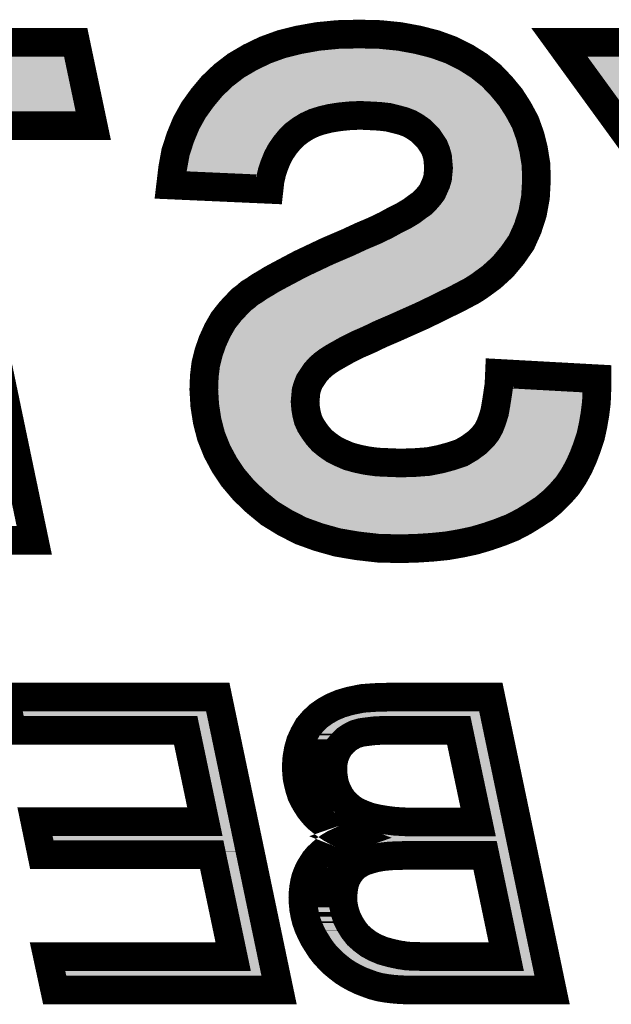
# Model space of a CAD drawing. Extents: x -49 to 81, y -35 to 39.
# Drawn here: x -32 to -30, y -1 to 2 of the extents above; entities that cross this region are included whole.
import ezdxf

# ---------------------------------------------------------------- set-up
doc = ezdxf.new("R2010")
doc.units = 0
doc.layers.add('SCHELLBOTTOM_GB', color=12, linetype='CONTINUOUS')

msp = doc.modelspace()

# ---------------------------------------------------------------- linework, layer by layer
at = {"layer": 'SCHELLBOTTOM_GB', "const_width": 0.100076}
for points in [[(-32.058382, 0.482372), (-31.699708, 0.482372), (-32.002272, 1.93078), (-31.493968, 1.93078), (-31.555182, 2.221484), (-32.925384, 2.221484), (-32.864172, 1.93078), (-32.360996, 1.93078), (-32.058382, 0.482372)], [(-29.736186, 1.046784), (-30.076166, 1.06548), (-30.077868, 1.026364), (-30.082998, 0.990676), (-30.088078, 0.958368), (-30.093184, 0.929462), (-30.101668, 0.902284), (-30.110176, 0.880186), (-30.120386, 0.861466), (-30.132274, 0.8462), (-30.154372, 0.824104), (-30.1799, 0.805384), (-30.208778, 0.788366), (-30.244466, 0.776478), (-30.28188, 0.766268), (-30.324374, 0.757808), (-30.370272, 0.75438), (-30.421276, 0.752678), (-30.46377, 0.75438), (-30.502886, 0.756082), (-30.540274, 0.761188), (-30.572584, 0.767968), (-30.60319, 0.776478), (-30.630368, 0.788366), (-30.654168, 0.800278), (-30.676266, 0.815594), (-30.69501, 0.830884), (-30.710276, 0.847878), (-30.723866, 0.866572), (-30.735778, 0.885266), (-30.744288, 0.903986), (-30.749368, 0.924382), (-30.752796, 0.944778), (-30.754472, 0.966876), (-30.752796, 0.98557), (-30.751068, 1.004266), (-30.745964, 1.021284), (-30.739208, 1.038276), (-30.72897, 1.053592), (-30.718786, 1.068882), (-30.705172, 1.0842), (-30.68988, 1.097788), (-30.676266, 1.107974), (-30.657572, 1.119886), (-30.633798, 1.133476), (-30.606568, 1.148766), (-30.572584, 1.165784), (-30.533468, 1.182776), (-30.490972, 1.203198), (-30.443374, 1.223568), (-30.394072, 1.245666), (-30.348174, 1.266064), (-30.30568, 1.28651), (-30.268292, 1.30518), (-30.232604, 1.322196), (-30.20027, 1.339164), (-30.17139, 1.35448), (-30.147564, 1.369772), (-30.103368, 1.40208), (-30.064278, 1.437768), (-30.030294, 1.478584), (-29.999686, 1.52278), (-29.977588, 1.572082), (-29.96057, 1.624788), (-29.95041, 1.68087), (-29.94698, 1.742084), (-29.948682, 1.794764), (-29.957166, 1.847468), (-29.96908, 1.895094), (-29.986096, 1.942668), (-30.009872, 1.986864), (-30.037074, 2.029384), (-30.069408, 2.068474), (-30.105096, 2.105864), (-30.147564, 2.139874), (-30.193488, 2.16878), (-30.244466, 2.194306), (-30.300574, 2.214676), (-30.360112, 2.229992), (-30.424678, 2.24188), (-30.4927, 2.248662), (-30.565776, 2.250364), (-30.640578, 2.248662), (-30.710276, 2.24188), (-30.77657, 2.229992), (-30.837784, 2.214676), (-30.893892, 2.194306), (-30.946598, 2.16878), (-30.995874, 2.139874), (-31.04007, 2.105864), (-31.079186, 2.068474), (-31.113172, 2.027682), (-31.143778, 1.985162), (-31.16928, 1.93929), (-31.189676, 1.889964), (-31.206694, 1.837308), (-31.21688, 1.781176), (-31.223712, 1.72339), (-30.880304, 1.708074), (-30.876876, 1.73868), (-30.870068, 1.767586), (-30.861584, 1.793062), (-30.851374, 1.818564), (-30.839486, 1.840688), (-30.82417, 1.862786), (-30.80888, 1.881504), (-30.790184, 1.900174), (-30.769764, 1.915464), (-30.747666, 1.92908), (-30.722188, 1.940966), (-30.69501, 1.949476), (-30.66608, 1.956308), (-30.633798, 1.961388), (-30.599786, 1.964766), (-30.562372, 1.966468), (-30.526686, 1.964766), (-30.494376, 1.963064), (-30.46377, 1.959686), (-30.436566, 1.952878), (-30.411064, 1.946072), (-30.388966, 1.937562), (-30.36857, 1.9257), (-30.351602, 1.913762), (-30.337964, 1.900174), (-30.324374, 1.886584), (-30.314164, 1.871268), (-30.303978, 1.855978), (-30.29717, 1.838986), (-30.292066, 1.820292), (-30.290388, 1.801572), (-30.288688, 1.782876), (-30.290388, 1.764182), (-30.292066, 1.747164), (-30.29717, 1.730172), (-30.303978, 1.714882), (-30.310786, 1.699564), (-30.320996, 1.685976), (-30.332884, 1.672386), (-30.346472, 1.658772), (-30.363464, 1.646886), (-30.383886, 1.631568), (-30.409388, 1.616278), (-30.439996, 1.600962), (-30.47398, 1.582292), (-30.51307, 1.563574), (-30.557266, 1.544878), (-30.604866, 1.52278), (-30.640578, 1.50749), (-30.676266, 1.492174), (-30.7086, 1.476884), (-30.740884, 1.461566), (-30.769764, 1.447978), (-30.798668, 1.432688), (-30.82417, 1.419098), (-30.849696, 1.405508), (-30.871796, 1.393572), (-30.893892, 1.379982), (-30.914264, 1.36807), (-30.931282, 1.356182), (-30.948274, 1.345972), (-30.961864, 1.334084), (-30.975478, 1.323874), (-30.985664, 1.313688), (-31.014568, 1.28308), (-31.04007, 1.250772), (-31.060466, 1.215086), (-31.077484, 1.177672), (-31.091074, 1.13858), (-31.101284, 1.097788), (-31.106364, 1.055268), (-31.108066, 1.009396), (-31.104662, 0.953262), (-31.096204, 0.898906), (-31.082564, 0.8462), (-31.062168, 0.795172), (-31.036666, 0.747572), (-31.006084, 0.701676), (-30.968696, 0.65748), (-30.926176, 0.616712), (-30.878576, 0.577596), (-30.825872, 0.545288), (-30.769764, 0.516382), (-30.7086, 0.494284), (-30.642306, 0.475564), (-30.572584, 0.463676), (-30.49778, 0.455168), (-30.419574, 0.453466), (-30.363464, 0.455168), (-30.310786, 0.458598), (-30.259782, 0.463676), (-30.210506, 0.472186), (-30.162882, 0.482372), (-30.116984, 0.495986), (-30.072788, 0.511302), (-30.030294, 0.52827), (-29.991176, 0.548666), (-29.95549, 0.570764), (-29.92148, 0.592886), (-29.890872, 0.618364), (-29.863668, 0.645566), (-29.838168, 0.674496), (-29.817772, 0.705104), (-29.799076, 0.739064), (-29.783786, 0.773074), (-29.770196, 0.808786), (-29.758284, 0.844474), (-29.749776, 0.883564), (-29.742968, 0.92268), (-29.737862, 0.963472), (-29.736186, 1.004266), (-29.736186, 1.046784)], [(-28.935476, 0.482372), (-28.57848, 0.482372), (-28.719576, 1.159002), (-28.240178, 2.221484), (-28.620974, 2.221484), (-28.836874, 1.730172), (-28.855568, 1.687704), (-28.872586, 1.648588), (-28.887878, 1.611172), (-28.901466, 1.577162), (-28.913378, 1.548282), (-28.923564, 1.52108), (-28.933776, 1.495578), (-28.940582, 1.475182), (-28.96268, 1.514272), (-28.988182, 1.555064), (-29.013684, 1.595882), (-29.042564, 1.638376), (-29.207486, 1.869568), (-29.452266, 2.221484), (-29.867098, 2.221484), (-29.071468, 1.126668), (-28.935476, 0.482372)], [(-30.84538, -1.086992), (-31.059374, -0.064008), (-31.801384, -0.064008), (-31.777382, -0.179984), (-31.171388, -0.179984), (-31.104382, -0.498984), (-31.697372, -0.498984), (-31.673368, -0.614984), (-31.08038, -0.614984), (-31.0054, -0.970966), (-31.653378, -0.970966), (-31.628384, -1.086992), (-30.84538, -1.086992)], [(-29.892372, -1.086992), (-30.106366, -0.064008), (-30.454372, -0.064008), (-30.474412, -0.064974), (-30.493386, -0.064974), (-30.510378, -0.065964), (-30.52638, -0.06698), (-30.540376, -0.06797), (-30.553406, -0.068986), (-30.564378, -0.070992), (-30.598364, -0.077978), (-30.629378, -0.086996), (-30.658384, -0.098984), (-30.683378, -0.11298), (-30.706364, -0.128982), (-30.72638, -0.14798), (-30.744364, -0.168986), (-30.758384, -0.19398), (-30.770372, -0.219964), (-30.778374, -0.24798), (-30.783404, -0.276988), (-30.785384, -0.306984), (-30.784368, -0.327964), (-30.782388, -0.34798), (-30.778374, -0.36698), (-30.77337, -0.385978), (-30.7674, -0.405004), (-30.7594, -0.42197), (-30.749368, -0.438962), (-30.738368, -0.45598), (-30.72638, -0.470966), (-30.71241, -0.485978), (-30.696408, -0.498984), (-30.67939, -0.511962), (-30.661382, -0.523976), (-30.641366, -0.534974), (-30.61937, -0.543966), (-30.596382, -0.552984), (-30.616398, -0.559968), (-30.635372, -0.568986), (-30.652364, -0.576986), (-30.669382, -0.586994), (-30.684368, -0.597966), (-30.697374, -0.60998), (-30.710378, -0.62197), (-30.721376, -0.635), (-30.730368, -0.64897), (-30.739384, -0.663982), (-30.74637, -0.678968), (-30.752364, -0.69497), (-30.756378, -0.710972), (-30.7594, -0.727964), (-30.761382, -0.744982), (-30.762372, -0.762966), (-30.761382, -0.783972), (-30.7594, -0.804976), (-30.755386, -0.826008), (-30.750384, -0.845972), (-30.743398, -0.865962), (-30.73438, -0.885978), (-30.724374, -0.905968), (-30.71241, -0.924966), (-30.70037, -0.94399), (-30.686374, -0.961974), (-30.671388, -0.977976), (-30.655386, -0.993978), (-30.638368, -1.008), (-30.620386, -1.021968), (-30.601412, -1.033984), (-30.581372, -1.044982), (-30.560392, -1.054988), (-30.539386, -1.06299), (-30.517364, -1.070992), (-30.495366, -1.076986), (-30.47238, -1.080974), (-30.448376, -1.08397), (-30.424374, -1.085976), (-30.39938, -1.086992), (-29.892372, -1.086992)], [(-30.150384, -0.500964), (-30.368368, -0.500964), (-30.406366, -0.5), (-30.441392, -0.497968), (-30.473396, -0.49398), (-30.502378, -0.488976), (-30.528388, -0.48298), (-30.55239, -0.473964), (-30.57337, -0.464972), (-30.59138, -0.453974), (-30.606364, -0.44097), (-30.620386, -0.426974), (-30.631384, -0.411988), (-30.6404, -0.39497), (-30.648402, -0.376986), (-30.65338, -0.357962), (-30.656404, -0.336982), (-30.657368, -0.314986), (-30.656404, -0.294004), (-30.652364, -0.27498), (-30.64538, -0.256972), (-30.636362, -0.23998), (-30.624398, -0.225984), (-30.611368, -0.21298), (-30.596382, -0.202972), (-30.579364, -0.19398), (-30.569408, -0.191008), (-30.558384, -0.187986), (-30.544388, -0.185978), (-30.528388, -0.183972), (-30.510378, -0.181992), (-30.49138, -0.180976), (-30.469382, -0.179984), (-30.21838, -0.179984), (-30.150384, -0.500964)], [(-30.052392, -0.970966), (-30.338396, -0.970966), (-30.357368, -0.969976), (-30.374386, -0.969976), (-30.389372, -0.96901), (-30.403368, -0.967994), (-30.414366, -0.965962), (-30.423384, -0.964972), (-30.455362, -0.957986), (-30.484368, -0.949986), (-30.510378, -0.938988), (-30.532374, -0.926972), (-30.55239, -0.911988), (-30.570374, -0.895984), (-30.58541, -0.876986), (-30.598364, -0.85598), (-30.609362, -0.83401), (-30.616398, -0.810972), (-30.621376, -0.787984), (-30.622368, -0.763982), (-30.621376, -0.745998), (-30.61937, -0.729996), (-30.616398, -0.71501), (-30.611368, -0.699974), (-30.604384, -0.686968), (-30.596382, -0.675004), (-30.587366, -0.663982), (-30.576392, -0.653974), (-30.563362, -0.645972), (-30.548376, -0.637972), (-30.529404, -0.631978), (-30.508372, -0.625984), (-30.485384, -0.62197), (-30.45841, -0.618998), (-30.429378, -0.617982), (-30.398364, -0.616966), (-30.126382, -0.616966), (-30.052392, -0.970966)]]:
    msp.add_lwpolyline(points, dxfattribs=at)
at = {"layer": 'SCHELLBOTTOM_GB'}
for points in [[(-30.637506, 2.198676), (-30.565728, 2.2003), (-30.4958, 2.198676), (-30.565728, 2.2003)], [(-32.823582, 1.980822), (-32.863714, 2.171444), (-31.55564, 1.980822), (-31.595772, 2.171444)], [(-30.874112, 2.148262), (-30.82313, 2.166748), (-30.264294, 2.148262), (-30.31517, 2.166748)], [(-30.82313, 2.166748), (-30.822812, 2.166828), (-30.31517, 2.166748), (-30.315392, 2.166828)], [(-30.822812, 2.166828), (-30.766054, 2.181048), (-30.315392, 2.166828), (-30.370706, 2.181048)], [(-30.766054, 2.181048), (-30.765764, 2.1811), (-30.370706, 2.181048), (-30.37091, 2.1811)], [(-30.765764, 2.1811), (-30.703416, 2.192272), (-30.37091, 2.1811), (-30.431542, 2.192272)], [(-30.703416, 2.192272), (-30.703108, 2.192302), (-30.431542, 2.192272), (-30.431706, 2.192302)], [(-30.703108, 2.192302), (-30.637594, 2.198674), (-30.431706, 2.192302), (-30.495778, 2.198674)], [(-30.637594, 2.198674), (-30.637506, 2.198676), (-30.495778, 2.198674), (-30.4958, 2.198676)], [(-29.768872, 2.171438), (-29.478402, 2.171446), (-29.478396, 2.171438), (-29.478402, 2.171446)], [(-29.528728, 1.840992), (-29.768872, 2.171438), (-29.248558, 1.840992), (-29.478396, 2.171438)], [(-30.921864, 2.125158), (-30.874392, 2.14816), (-30.218102, 2.125158), (-30.26409, 2.14816)], [(-30.874392, 2.14816), (-30.874112, 2.148262), (-30.26409, 2.14816), (-30.264294, 2.148262)], [(-31.00608, 2.068878), (-30.967832, 2.098292), (-30.138978, 2.068878), (-30.175704, 2.098292)], [(-30.967832, 2.098292), (-30.96658, 2.099028), (-30.175704, 2.098292), (-30.176624, 2.099028)], [(-30.96658, 2.099028), (-30.92301, 2.124602), (-30.176624, 2.099028), (-30.217218, 2.124602)], [(-30.92301, 2.124602), (-30.921864, 2.125158), (-30.217218, 2.124602), (-30.218102, 2.125158)], [(-31.041546, 2.03523), (-31.007444, 2.067828), (-30.10685, 2.03523), (-30.137974, 2.067828)], [(-31.007444, 2.067828), (-31.00608, 2.068878), (-30.137974, 2.067828), (-30.138978, 2.068878)], [(-31.057306, 2.016556), (-31.042556, 2.034264), (-30.091406, 2.016556), (-30.10605, 2.034264)], [(-31.042556, 2.034264), (-31.041546, 2.03523), (-30.10605, 2.034264), (-30.10685, 2.03523)], [(-31.080264, 1.987736), (-31.0736, 1.996992), (-30.740306, 1.987736), (-30.710724, 1.996992)], [(-31.0736, 1.996992), (-31.07296, 1.997762), (-30.710724, 1.996992), (-30.708262, 1.997762)], [(-31.07296, 1.997762), (-31.066572, 2.005432), (-30.708262, 1.997762), (-30.675722, 2.005432)], [(-31.066572, 2.005432), (-31.061898, 2.011044), (-30.675722, 2.005432), (-30.64014, 2.011044)], [(-31.061898, 2.011044), (-31.05885, 2.014702), (-30.64014, 2.011044), (-30.603414, 2.014702)], [(-31.05885, 2.014702), (-31.057306, 2.016556), (-30.603414, 2.014702), (-30.562296, 2.016556)], [(-30.524044, 2.014728), (-30.562296, 2.016556), (-30.089896, 2.014728), (-30.091406, 2.016556)], [(-30.490306, 2.01295), (-30.524044, 2.014728), (-30.088426, 2.01295), (-30.089896, 2.014728)], [(-30.45489, 2.009034), (-30.490306, 2.01295), (-30.085186, 2.009034), (-30.088426, 2.01295)], [(-30.423792, 2.001248), (-30.45489, 2.009034), (-30.078748, 2.001248), (-30.085186, 2.009034)], [(-30.418578, 1.999858), (-30.423792, 2.001248), (-30.0776, 1.999858), (-30.078748, 2.001248)], [(-30.395582, 1.993726), (-30.418578, 1.999858), (-30.073676, 1.993726), (-30.0776, 1.999858)], [(-30.367262, 1.982816), (-30.395582, 1.993726), (-30.066698, 1.982816), (-30.073676, 1.993726)], [(-32.361046, 1.98082), (-32.823582, 1.980822), (-32.002242, 1.98082), (-31.55564, 1.980822)], [(-31.101474, 1.958272), (-31.090716, 1.973218), (-30.795674, 1.958272), (-30.77141, 1.973218)], [(-31.090716, 1.973218), (-31.080264, 1.987736), (-30.77141, 1.973218), (-30.740306, 1.987736)], [(-30.341528, 1.967854), (-30.367262, 1.982816), (-30.057126, 1.967854), (-30.066698, 1.982816)], [(-30.332442, 1.961464), (-30.341528, 1.967854), (-30.05304, 1.961464), (-30.057126, 1.967854)], [(-30.319284, 1.952208), (-30.332442, 1.961464), (-30.048056, 1.952208), (-30.05304, 1.961464)], [(-31.124152, 1.917478), (-31.112688, 1.9381), (-30.84367, 1.917478), (-30.823022, 1.9381)], [(-31.112688, 1.9381), (-31.102266, 1.95685), (-30.823022, 1.9381), (-30.797982, 1.95685)], [(-31.102266, 1.95685), (-31.101474, 1.958272), (-30.797982, 1.95685), (-30.795674, 1.958272)], [(-30.30258, 1.935556), (-30.319284, 1.952208), (-30.039094, 1.935556), (-30.048056, 1.952208)], [(-30.28931, 1.922284), (-30.30258, 1.935556), (-30.03195, 1.922284), (-30.039094, 1.935556)], [(-31.142654, 1.872706), (-31.134308, 1.892904), (-30.878188, 1.872706), (-30.864178, 1.892904)], [(-31.134308, 1.892904), (-31.125128, 1.91512), (-30.864178, 1.892904), (-30.84603, 1.91512)], [(-31.125128, 1.91512), (-31.124152, 1.917478), (-30.84603, 1.91512), (-30.84367, 1.917478)], [(-30.28548, 1.918452), (-30.28931, 1.922284), (-30.030578, 1.918452), (-30.03195, 1.922284)], [(-30.260248, 1.880586), (-30.28548, 1.918452), (-30.01704, 1.880586), (-30.030578, 1.918452)], [(-31.153304, 1.83978), (-31.144548, 1.866854), (-30.896784, 1.83978), (-30.882246, 1.866854)], [(-31.144548, 1.866854), (-31.142654, 1.872706), (-30.882246, 1.866854), (-30.878188, 1.872706)], [(-30.259446, 1.87938), (-30.260248, 1.880586), (-30.016738, 1.87938), (-30.01704, 1.880586)], [(-30.24965, 1.854916), (-30.259446, 1.87938), (-30.010618, 1.854916), (-30.016738, 1.87938)], [(-31.160734, 1.81034), (-31.158058, 1.825074), (-30.908562, 1.81034), (-30.902668, 1.825074)], [(-31.158058, 1.825074), (-31.153304, 1.83978), (-30.902668, 1.825074), (-30.896784, 1.83978)], [(-30.244882, 1.837422), (-30.24965, 1.854916), (-30.006242, 1.837422), (-30.010618, 1.854916)], [(-30.242636, 1.829172), (-30.244882, 1.837422), (-30.004912, 1.829172), (-30.006242, 1.837422)], [(-30.240554, 1.806042), (-30.242636, 1.829172), (-30.001184, 1.806042), (-30.004912, 1.829172)], [(-31.16602, 1.781216), (-31.160734, 1.81034), (-30.918254, 1.781216), (-30.908562, 1.81034)], [(-30.23909, 1.789974), (-30.240554, 1.806042), (-29.998596, 1.789974), (-30.001184, 1.806042)], [(-30.238446, 1.782876), (-30.23909, 1.789974), (-29.998366, 1.782876), (-29.998596, 1.789974)], [(-31.1677, 1.77099), (-31.167368, 1.77379), (-30.920676, 1.77099), (-30.920012, 1.77379)], [(-30.92326, 1.760068), (-31.1677, 1.77099), (-30.92326, 1.760068), (-30.920676, 1.77099)], [(-31.167368, 1.77379), (-31.16602, 1.781216), (-30.920012, 1.77379), (-30.918254, 1.781216)], [(-30.242226, 1.742668), (-30.24058, 1.75928), (-29.99707, 1.742668), (-29.997604, 1.75928)], [(-30.24058, 1.75928), (-30.238446, 1.782876), (-29.997604, 1.75928), (-29.998366, 1.782876)], [(-30.25016, 1.712712), (-30.242744, 1.737422), (-29.998744, 1.712712), (-29.997364, 1.737422)], [(-30.242744, 1.737422), (-30.242226, 1.742668), (-29.997364, 1.737422), (-29.99707, 1.742668)], [(-30.26738, 1.674038), (-30.261728, 1.686736), (-30.002498, 1.674038), (-30.000194, 1.686736)], [(-30.261728, 1.686736), (-30.25016, 1.712712), (-30.000194, 1.686736), (-29.998744, 1.712712)], [(-30.29631, 1.63822), (-30.282112, 1.654426), (-30.008992, 1.63822), (-30.006054, 1.654426)], [(-30.282112, 1.654426), (-30.26738, 1.674038), (-30.006054, 1.654426), (-30.002498, 1.674038)], [(-30.334148, 1.606334), (-30.314162, 1.620296), (-30.019122, 1.606334), (-30.014612, 1.620296)], [(-30.314162, 1.620296), (-30.297504, 1.637022), (-30.014612, 1.620296), (-30.009208, 1.637022)], [(-30.297504, 1.637022), (-30.29631, 1.63822), (-30.009208, 1.637022), (-30.008992, 1.63822)], [(-30.385322, 1.572366), (-30.35593, 1.59), (-30.032302, 1.572366), (-30.024404, 1.59)], [(-30.35593, 1.59), (-30.355856, 1.590056), (-30.024404, 1.59), (-30.024378, 1.590056)], [(-30.355856, 1.590056), (-30.334148, 1.606334), (-30.024378, 1.590056), (-30.019122, 1.606334)], [(-30.4511, 1.537762), (-30.433404, 1.547494), (-30.050178, 1.537762), (-30.04344, 1.547494)], [(-30.433404, 1.547494), (-30.416688, 1.556686), (-30.04344, 1.547494), (-30.039324, 1.556686)], [(-30.416688, 1.556686), (-30.385322, 1.572366), (-30.039324, 1.556686), (-30.032302, 1.572366)], [(-30.513824, 1.508916), (-30.492562, 1.51791), (-30.070144, 1.508916), (-30.06392, 1.51791)], [(-30.492562, 1.51791), (-30.4511, 1.537762), (-30.06392, 1.51791), (-30.050178, 1.537762)], [(-30.584552, 1.477058), (-30.53691, 1.49915), (-30.096682, 1.477058), (-30.07828, 1.49915)], [(-30.53691, 1.49915), (-30.513824, 1.508916), (-30.07828, 1.49915), (-30.070144, 1.508916)], [(-30.667692, 1.44088), (-30.65563, 1.446584), (-30.135078, 1.44088), (-30.128834, 1.446584)], [(-30.65563, 1.446584), (-30.620894, 1.46149), (-30.128834, 1.446584), (-30.11251, 1.46149)], [(-30.620894, 1.46149), (-30.595404, 1.47241), (-30.11251, 1.46149), (-30.100552, 1.47241)], [(-30.595404, 1.47241), (-30.584552, 1.477058), (-30.100552, 1.47241), (-30.096682, 1.477058)], [(-30.747326, 1.403226), (-30.73069, 1.41105), (-30.188076, 1.403226), (-30.175878, 1.41105)], [(-30.73069, 1.41105), (-30.719572, 1.416278), (-30.175878, 1.41105), (-30.168728, 1.416278)], [(-30.719572, 1.416278), (-30.687162, 1.431672), (-30.168728, 1.416278), (-30.147674, 1.431672)], [(-30.687162, 1.431672), (-30.667692, 1.44088), (-30.147674, 1.431672), (-30.135078, 1.44088)], [(-30.815662, 1.366934), (-30.784636, 1.383462), (-30.255072, 1.366934), (-30.22351, 1.383462)], [(-30.784636, 1.383462), (-30.775148, 1.388516), (-30.22351, 1.383462), (-30.213992, 1.388516)], [(-30.775148, 1.388516), (-30.757748, 1.397716), (-30.213992, 1.388516), (-30.196664, 1.397716)], [(-30.757748, 1.397716), (-30.747326, 1.403226), (-30.196664, 1.397716), (-30.188076, 1.403226)], [(-30.868196, 1.337034), (-30.846738, 1.350238), (-30.31648, 1.337034), (-30.290036, 1.350238)], [(-30.846738, 1.350238), (-30.846538, 1.350346), (-30.290036, 1.350238), (-30.289818, 1.350346)], [(-30.846538, 1.350346), (-30.825974, 1.36144), (-30.289818, 1.350346), (-30.26658, 1.36144)], [(-30.825974, 1.36144), (-30.815662, 1.366934), (-30.26658, 1.36144), (-30.255072, 1.366934)], [(-30.918696, 1.305372), (-30.908592, 1.311434), (-30.382922, 1.305372), (-30.36928, 1.311434)], [(-30.908592, 1.311434), (-30.904008, 1.314184), (-30.36928, 1.311434), (-30.363564, 1.314184)], [(-30.904008, 1.314184), (-30.88729, 1.325864), (-30.363564, 1.314184), (-30.339278, 1.325864)], [(-30.88729, 1.325864), (-30.877712, 1.331468), (-30.339278, 1.325864), (-30.327626, 1.331468)], [(-30.877712, 1.331468), (-30.868196, 1.337034), (-30.327626, 1.331468), (-30.31648, 1.337034)], [(-30.95869, 1.269374), (-30.94972, 1.278868), (-30.463524, 1.269374), (-30.442334, 1.278868)], [(-30.94972, 1.278868), (-30.942616, 1.28597), (-30.442334, 1.278868), (-30.426482, 1.28597)], [(-30.942616, 1.28597), (-30.935394, 1.291386), (-30.426482, 1.28597), (-30.414392, 1.291386)], [(-30.935394, 1.291386), (-30.930346, 1.29517), (-30.414392, 1.291386), (-30.405878, 1.29517)], [(-30.930346, 1.29517), (-30.918696, 1.305372), (-30.405878, 1.29517), (-30.382922, 1.305372)], [(-30.994066, 1.22828), (-30.977892, 1.248792), (-30.554328, 1.22828), (-30.511594, 1.248792)], [(-30.977892, 1.248792), (-30.976668, 1.250342), (-30.511594, 1.248792), (-30.507974, 1.250342)], [(-30.976668, 1.250342), (-30.95869, 1.269374), (-30.507974, 1.250342), (-30.463524, 1.269374)], [(-31.015458, 1.193), (-31.005094, 1.211118), (-30.629996, 1.193), (-30.593796, 1.211118)], [(-31.005094, 1.211118), (-30.998474, 1.22269), (-30.593796, 1.211118), (-30.567184, 1.22269)], [(-30.998474, 1.22269), (-30.994066, 1.22828), (-30.567184, 1.22269), (-30.554328, 1.22828)], [(-31.02929, 1.162764), (-31.02277, 1.177112), (-30.683382, 1.162764), (-30.658308, 1.177112)], [(-31.02277, 1.177112), (-31.015904, 1.19222), (-30.658308, 1.177112), (-30.631386, 1.19222)], [(-31.015904, 1.19222), (-31.015458, 1.193), (-30.631386, 1.19222), (-30.629996, 1.193)], [(-31.043064, 1.124268), (-31.038776, 1.136608), (-30.735414, 1.124268), (-30.72154, 1.136608)], [(-31.038776, 1.136608), (-31.034412, 1.149168), (-30.72154, 1.136608), (-30.704746, 1.149168)], [(-31.034412, 1.149168), (-31.030976, 1.15905), (-30.704746, 1.149168), (-30.689218, 1.15905)], [(-31.030976, 1.15905), (-31.02929, 1.162764), (-30.689218, 1.15905), (-30.683382, 1.162764)], [(-31.049274, 1.099516), (-31.044228, 1.11963), (-30.758512, 1.099516), (-30.740628, 1.11963)], [(-31.044228, 1.11963), (-31.043064, 1.124268), (-30.740628, 1.11963), (-30.735414, 1.124268)], [(-31.055198, 1.061704), (-31.052852, 1.081404), (-30.78375, 1.061704), (-30.770576, 1.081404)], [(-31.052852, 1.081404), (-31.05198, 1.088726), (-30.770576, 1.081404), (-30.7657, 1.088726)], [(-31.05198, 1.088726), (-31.049274, 1.099516), (-30.7657, 1.088726), (-30.758512, 1.099516)], [(-31.057832, 1.013856), (-31.056938, 1.037784), (-30.80044, 1.013856), (-30.793252, 1.037784)], [(-31.056938, 1.037784), (-31.05643, 1.051354), (-30.793252, 1.037784), (-30.787862, 1.051354)], [(-31.05643, 1.051354), (-31.055198, 1.061704), (-30.787862, 1.051354), (-30.78375, 1.061704)], [(-31.057976, 1.00998), (-31.057832, 1.013856), (-30.8008, 1.00998), (-30.80044, 1.013856)], [(-31.056768, 0.990168), (-31.057976, 1.00998), (-30.80263, 0.990168), (-30.8008, 1.00998)], [(-30.03357, 0.982904), (-30.031194, 0.999436), (-29.787138, 0.982904), (-29.786448, 0.999436)], [(-30.031194, 0.999436), (-30.029272, 1.0128), (-29.786448, 0.999436), (-30.029272, 1.0128)], [(-31.055372, 0.967232), (-31.056768, 0.990168), (-30.804688, 0.967232), (-30.80263, 0.990168)], [(-31.05485, 0.958628), (-31.055372, 0.967232), (-30.804036, 0.958628), (-30.804688, 0.967232)], [(-30.038796, 0.949688), (-30.035976, 0.967618), (-29.790018, 0.949688), (-29.787774, 0.967618)], [(-30.035976, 0.967618), (-30.03357, 0.982904), (-29.787774, 0.967618), (-29.787138, 0.982904)], [(-31.051748, 0.938704), (-31.05485, 0.958628), (-30.80253, 0.938704), (-30.804036, 0.958628)], [(-31.047928, 0.914162), (-31.051748, 0.938704), (-30.798386, 0.914162), (-30.80253, 0.938704)], [(-30.044468, 0.917618), (-30.04227, 0.930046), (-29.794636, 0.917618), (-29.792476, 0.930046)], [(-30.04227, 0.930046), (-30.038796, 0.949688), (-29.792476, 0.930046), (-29.790018, 0.949688)], [(-31.047132, 0.90904), (-31.047928, 0.914162), (-30.79711, 0.90904), (-30.798386, 0.914162)], [(-31.041548, 0.887464), (-31.047132, 0.90904), (-30.791738, 0.887464), (-30.79711, 0.90904)], [(-30.052084, 0.893236), (-30.044468, 0.917618), (-29.79887, 0.893236), (-29.794636, 0.917618)], [(-31.034908, 0.861802), (-31.041548, 0.887464), (-30.780074, 0.861802), (-30.791738, 0.887464)], [(-31.034742, 0.86139), (-31.034908, 0.861802), (-30.779888, 0.86139), (-30.780074, 0.861802)], [(-31.025546, 0.83839), (-31.034742, 0.86139), (-30.765248, 0.83839), (-30.779888, 0.86139)], [(-30.064692, 0.859086), (-30.054394, 0.885836), (-29.806308, 0.859086), (-29.800482, 0.885836)], [(-30.054394, 0.885836), (-30.052084, 0.893236), (-29.800482, 0.885836), (-29.79887, 0.893236)], [(-31.016734, 0.816352), (-31.025546, 0.83839), (-30.749212, 0.816352), (-30.765248, 0.83839)], [(-30.09471, 0.813002), (-30.084882, 0.825618), (-29.82213, 0.813002), (-29.817334, 0.825618)], [(-30.084882, 0.825618), (-30.078408, 0.833926), (-29.817334, 0.825618), (-29.81456, 0.833926)], [(-30.078408, 0.833926), (-30.06542, 0.857754), (-29.81456, 0.833926), (-29.806598, 0.857754)], [(-30.06542, 0.857754), (-30.064692, 0.859086), (-29.806598, 0.857754), (-29.806308, 0.859086)], [(-31.016724, 0.816322), (-31.016734, 0.816352), (-30.749184, 0.816322), (-30.749212, 0.816352)], [(-31.005066, 0.794566), (-31.016724, 0.816322), (-30.72966, 0.794566), (-30.749184, 0.816322)], [(-30.994896, 0.775586), (-31.005066, 0.794566), (-30.706364, 0.775586), (-30.72966, 0.794566)], [(-30.121704, 0.786008), (-30.11549, 0.792222), (-29.832824, 0.786008), (-29.830028, 0.792222)], [(-30.11549, 0.792222), (-30.09471, 0.813002), (-29.830028, 0.792222), (-29.82213, 0.813002)], [(-30.993694, 0.77334), (-30.994896, 0.775586), (-30.703124, 0.77334), (-30.706364, 0.775586)], [(-30.982884, 0.75712), (-30.993694, 0.77334), (-30.679736, 0.75712), (-30.703124, 0.77334)], [(-30.97351, 0.74305), (-30.982884, 0.75712), (-30.651602, 0.74305), (-30.679736, 0.75712)], [(-30.187954, 0.742554), (-30.155936, 0.761432), (-29.85426, 0.742554), (-29.843874, 0.761432)], [(-30.155936, 0.761432), (-30.15233, 0.763558), (-29.843874, 0.761432), (-29.842918, 0.763558)], [(-30.15233, 0.763558), (-30.121704, 0.786008), (-29.842918, 0.763558), (-29.832824, 0.786008)], [(-30.96603, 0.731824), (-30.97351, 0.74305), (-30.625972, 0.731824), (-30.651602, 0.74305)], [(-30.963816, 0.729208), (-30.96603, 0.731824), (-30.62, 0.729208), (-30.625972, 0.731824)], [(-30.955456, 0.719324), (-30.963816, 0.729208), (-30.584426, 0.719324), (-30.62, 0.729208)], [(-30.270436, 0.717514), (-30.22995, 0.728568), (-29.86963, 0.717514), (-29.862254, 0.728568)], [(-30.22995, 0.728568), (-30.222318, 0.73111), (-29.862254, 0.728568), (-29.860556, 0.73111)], [(-30.222318, 0.73111), (-30.187954, 0.742554), (-29.860556, 0.73111), (-29.85426, 0.742554)], [(-30.949138, 0.711856), (-30.955456, 0.719324), (-30.548776, 0.711856), (-30.584426, 0.719324)], [(-30.944352, 0.706198), (-30.949138, 0.711856), (-30.507402, 0.706198), (-30.548776, 0.711856)], [(-30.942824, 0.704392), (-30.944352, 0.706198), (-30.465954, 0.704392), (-30.507402, 0.706198)], [(-30.94132, 0.702614), (-30.942824, 0.704392), (-30.421464, 0.702614), (-30.465954, 0.704392)], [(-30.93216, 0.691784), (-30.94132, 0.702614), (-29.889636, 0.691784), (-29.880092, 0.702614)], [(-30.919692, 0.679826), (-30.93216, 0.691784), (-29.900174, 0.679826), (-29.889636, 0.691784)], [(-30.421464, 0.702614), (-30.36757, 0.704418), (-29.880092, 0.702614), (-29.878502, 0.704418)], [(-30.36757, 0.704418), (-30.359166, 0.705042), (-29.878502, 0.704418), (-29.877952, 0.705042)], [(-30.359166, 0.705042), (-30.317624, 0.708126), (-29.877952, 0.705042), (-29.875894, 0.708126)], [(-30.317624, 0.708126), (-30.270436, 0.717514), (-29.875894, 0.708126), (-29.86963, 0.717514)], [(-30.894204, 0.655378), (-30.919692, 0.679826), (-29.92462, 0.655378), (-29.900174, 0.679826)], [(-30.89295, 0.654174), (-30.894204, 0.655378), (-29.926066, 0.654174), (-29.92462, 0.655378)], [(-30.867472, 0.633238), (-30.89295, 0.654174), (-29.951204, 0.633238), (-29.926066, 0.654174)], [(-30.849464, 0.61844), (-30.867472, 0.633238), (-29.973974, 0.61844), (-29.951204, 0.633238)], [(-30.84059, 0.613002), (-30.849464, 0.61844), (-29.98234, 0.613002), (-29.973974, 0.61844)], [(-30.806632, 0.59219), (-30.84059, 0.613002), (-30.01592, 0.59219), (-29.98234, 0.613002)], [(-30.801248, 0.58889), (-30.806632, 0.59219), (-30.022256, 0.58889), (-30.01592, 0.59219)], [(-30.771974, 0.573802), (-30.801248, 0.58889), (-30.051216, 0.573802), (-30.022256, 0.58889)], [(-30.74971, 0.562326), (-30.771974, 0.573802), (-30.079968, 0.562326), (-30.051216, 0.573802)], [(-30.7383, 0.558208), (-30.74971, 0.562326), (-30.090284, 0.558208), (-30.079968, 0.562326)], [(-30.697908, 0.54363), (-30.7383, 0.558208), (-30.132322, 0.54363), (-30.090284, 0.558208)], [(-30.69326, 0.541952), (-30.697908, 0.54363), (-30.137986, 0.541952), (-30.132322, 0.54363)], [(-30.65419, 0.530912), (-30.69326, 0.541952), (-30.175246, 0.530912), (-30.137986, 0.541952)], [(-30.631266, 0.524434), (-30.65419, 0.530912), (-30.205468, 0.524434), (-30.175246, 0.530912)], [(-30.612866, 0.521298), (-30.631266, 0.524434), (-30.220096, 0.521298), (-30.205468, 0.524434)], [(-30.565858, 0.513286), (-30.612866, 0.521298), (-30.266502, 0.513286), (-30.220096, 0.521298)], [(-30.565542, 0.513232), (-30.565858, 0.513286), (-30.267048, 0.513232), (-30.266502, 0.513286)], [(-30.523678, 0.50848), (-30.565542, 0.513232), (-30.314944, 0.50848), (-30.267048, 0.513232)], [(-30.494394, 0.505156), (-30.523678, 0.50848), (-30.365904, 0.505156), (-30.314944, 0.50848)], [(-30.494378, 0.505154), (-30.494394, 0.505156), (-30.365972, 0.505154), (-30.365904, 0.505156)], [(-30.41978, 0.50353), (-30.494378, 0.505154), (-30.41978, 0.50353), (-30.365972, 0.505154)], [(-31.73664, -0.129942), (-31.739942, -0.11405), (-31.096714, -0.129942), (-31.10004, -0.11405)], [(-31.171438, -0.129946), (-31.73664, -0.129942), (-31.096714, -0.129946), (-31.096714, -0.129942)], [(-31.171358, -0.129974), (-31.171438, -0.129946), (-31.096708, -0.129974), (-31.096714, -0.129946)], [(-31.122456, -0.169664), (-31.171358, -0.129974), (-31.088404, -0.169664), (-31.096708, -0.129974)], [(-30.623984, -0.13891), (-30.617736, -0.136332), (-30.568572, -0.13891), (-30.550682, -0.136332)], [(-30.617736, -0.136332), (-30.612778, -0.134286), (-30.550682, -0.136332), (-30.53422, -0.134286)], [(-30.612778, -0.134286), (-30.61262, -0.13424), (-30.53422, -0.134286), (-30.533848, -0.13424)], [(-30.61262, -0.13424), (-30.605276, -0.132104), (-30.533848, -0.13424), (-30.514434, -0.132104)], [(-30.605276, -0.132104), (-30.601438, -0.130988), (-30.514434, -0.132104), (-30.49364, -0.130988)], [(-30.601438, -0.130988), (-30.597854, -0.129946), (-30.49364, -0.130988), (-30.470526, -0.129946)], [(-30.597854, -0.129946), (-30.58634, -0.126598), (-30.143706, -0.129946), (-30.144406, -0.126598)], [(-30.58634, -0.126598), (-30.554778, -0.120106), (-30.144406, -0.126598), (-30.145764, -0.120106)], [(-30.554778, -0.120106), (-30.546938, -0.11867), (-30.145764, -0.120106), (-30.146064, -0.11867)], [(-30.546938, -0.11867), (-30.536846, -0.117882), (-30.146064, -0.11867), (-30.14623, -0.117882)], [(-30.536846, -0.117882), (-30.523002, -0.116916), (-30.14623, -0.117882), (-30.146432, -0.116916)], [(-30.523002, -0.116916), (-30.507382, -0.1159), (-30.146432, -0.116916), (-30.146644, -0.1159)], [(-30.507382, -0.1159), (-30.49192, -0.115012), (-30.146644, -0.1159), (-30.14683, -0.115012)], [(-30.473218, -0.115012), (-30.453254, -0.11405), (-30.14683, -0.115012), (-30.147032, -0.11405)], [(-30.453254, -0.11405), (-30.45317, -0.114046), (-30.147032, -0.11405), (-30.45317, -0.114046)], [(-30.21835, -0.129974), (-30.21843, -0.129946), (-30.1437, -0.129974), (-30.143706, -0.129946)], [(-30.169474, -0.16959), (-30.21835, -0.129974), (-30.135412, -0.16959), (-30.1437, -0.129974)], [(-31.122406, -0.169742), (-31.122456, -0.169664), (-31.088388, -0.169742), (-31.088404, -0.169664)], [(-31.055416, -0.488696), (-31.122406, -0.169742), (-31.021666, -0.488696), (-31.088388, -0.169742)], [(-30.681218, -0.174096), (-30.674684, -0.167886), (-30.643248, -0.174096), (-30.63394, -0.167886)], [(-30.674684, -0.167886), (-30.663224, -0.159922), (-30.63394, -0.167886), (-30.622002, -0.159922)], [(-30.663224, -0.159922), (-30.65677, -0.155438), (-30.622002, -0.159922), (-30.613514, -0.155438)], [(-30.65677, -0.155438), (-30.6425, -0.147436), (-30.613514, -0.155438), (-30.598364, -0.147436)], [(-30.6425, -0.147436), (-30.63652, -0.144084), (-30.598364, -0.147436), (-30.58716, -0.144084)], [(-30.63652, -0.144084), (-30.633666, -0.142906), (-30.58716, -0.144084), (-30.58322, -0.142906)], [(-30.633666, -0.142906), (-30.623984, -0.13891), (-30.58322, -0.142906), (-30.568572, -0.13891)], [(-30.169424, -0.169672), (-30.169474, -0.16959), (-30.135396, -0.169672), (-30.135412, -0.16959)], [(-30.101442, -0.4906), (-30.169424, -0.169672), (-30.068258, -0.4906), (-30.135396, -0.169672)], [(-30.710934, -0.211656), (-30.70316, -0.197792), (-30.677962, -0.211656), (-30.66612, -0.197792)], [(-30.70316, -0.197792), (-30.69816, -0.191956), (-30.66612, -0.197792), (-30.661134, -0.191956)], [(-30.69816, -0.191956), (-30.690046, -0.182488), (-30.661134, -0.191956), (-30.651654, -0.182488)], [(-30.690046, -0.182488), (-30.681218, -0.174096), (-30.651654, -0.182488), (-30.643248, -0.174096)], [(-30.729532, -0.259172), (-30.72333, -0.237412), (-30.699908, -0.259172), (-30.691474, -0.237412)], [(-30.72333, -0.237412), (-30.722734, -0.236118), (-30.691474, -0.237412), (-30.690972, -0.236118)], [(-30.722734, -0.236118), (-30.713782, -0.216738), (-30.690972, -0.236118), (-30.680666, -0.216738)], [(-30.713782, -0.216738), (-30.710934, -0.211656), (-30.680666, -0.216738), (-30.677962, -0.211656)], [(-30.733646, -0.282938), (-30.729784, -0.260622), (-30.705214, -0.282938), (-30.700468, -0.260622)], [(-30.729784, -0.260622), (-30.729532, -0.259172), (-30.700468, -0.260622), (-30.699908, -0.259172)], [(-30.73527, -0.307416), (-30.733958, -0.287628), (-30.707114, -0.307416), (-30.70621, -0.287628)], [(-30.734908, -0.314934), (-30.73527, -0.307416), (-30.707456, -0.314934), (-30.707114, -0.307416)], [(-30.733958, -0.287628), (-30.733646, -0.282938), (-30.70621, -0.287628), (-30.705214, -0.282938)], [(-30.73446, -0.32428), (-30.734908, -0.314934), (-30.707046, -0.32428), (-30.707456, -0.314934)], [(-30.732856, -0.340312), (-30.73446, -0.32428), (-30.706346, -0.340312), (-30.707046, -0.32428)], [(-30.732572, -0.341662), (-30.732856, -0.340312), (-30.706288, -0.341662), (-30.706346, -0.340312)], [(-30.729684, -0.355416), (-30.732572, -0.341662), (-30.704302, -0.355416), (-30.706288, -0.341662)], [(-30.726388, -0.367878), (-30.729684, -0.355416), (-30.702506, -0.367878), (-30.704302, -0.355416)], [(-30.725262, -0.372136), (-30.726388, -0.367878), (-30.70139, -0.372136), (-30.702506, -0.367878)], [(-30.720688, -0.386766), (-30.725262, -0.372136), (-30.697562, -0.386766), (-30.70139, -0.372136)], [(-30.71746, -0.39359), (-30.720688, -0.386766), (-30.695776, -0.39359), (-30.697562, -0.386766)], [(-30.715126, -0.39853), (-30.71746, -0.39359), (-30.693578, -0.39853), (-30.695776, -0.39359)], [(-30.706784, -0.412666), (-30.715126, -0.39853), (-30.687288, -0.412666), (-30.693578, -0.39853)], [(-30.70407, -0.416868), (-30.706784, -0.412666), (-30.68542, -0.416868), (-30.687288, -0.412666)], [(-30.697716, -0.426706), (-30.70407, -0.416868), (-30.680202, -0.426706), (-30.68542, -0.416868)], [(-30.688456, -0.438258), (-30.697716, -0.426706), (-30.674078, -0.438258), (-30.680202, -0.426706)], [(-30.688128, -0.43861), (-30.688456, -0.438258), (-30.673892, -0.43861), (-30.674078, -0.438258)], [(-30.678134, -0.449362), (-30.688128, -0.43861), (-30.66602, -0.449362), (-30.673892, -0.43861)], [(-30.665454, -0.459664), (-30.678134, -0.449362), (-30.658476, -0.459664), (-30.66602, -0.449362)], [(-30.665414, -0.459694), (-30.665454, -0.459664), (-30.658456, -0.459694), (-30.658476, -0.459664)], [(-30.650332, -0.471198), (-30.665414, -0.459694), (-30.646918, -0.471198), (-30.658456, -0.459694)], [(-30.640734, -0.477594), (-30.650332, -0.471198), (-30.640504, -0.477594), (-30.646918, -0.471198)], [(-30.63978, -0.47823), (-30.640734, -0.477594), (-30.63978, -0.47823), (-30.640504, -0.477594)], [(-31.065532, -0.530464), (-31.055416, -0.488696), (-31.012928, -0.530464), (-31.021666, -0.488696)], [(-30.111482, -0.532394), (-30.101442, -0.4906), (-30.059516, -0.532394), (-30.068258, -0.4906)], [(-31.635928, -0.549024), (-31.104412, -0.54902), (-31.009044, -0.549024), (-31.009046, -0.54902)], [(-31.632626, -0.564942), (-31.635928, -0.549024), (-31.005714, -0.564942), (-31.009044, -0.549024)], [(-31.104412, -0.54902), (-31.10436, -0.549008), (-31.009046, -0.54902), (-31.009048, -0.549008)], [(-31.10436, -0.549008), (-31.065604, -0.53056), (-31.009048, -0.549008), (-31.012908, -0.53056)], [(-31.065604, -0.53056), (-31.065532, -0.530464), (-31.012908, -0.53056), (-31.012928, -0.530464)], [(-30.556982, -0.550012), (-30.556666, -0.547828), (-30.40845, -0.550012), (-30.445924, -0.547828)], [(-30.556666, -0.547828), (-30.55604, -0.54348), (-30.445924, -0.547828), (-30.480746, -0.54348)], [(-30.55604, -0.54348), (-30.555258, -0.538052), (-30.480746, -0.54348), (-30.512268, -0.538052)], [(-30.555258, -0.538052), (-30.55424, -0.530992), (-30.512268, -0.538052), (-30.542848, -0.530992)], [(-30.55424, -0.530992), (-30.553656, -0.526948), (-30.542848, -0.530992), (-30.553656, -0.526948)], [(-30.150362, -0.55099), (-30.111554, -0.53249), (-30.055626, -0.55099), (-30.059496, -0.53249)], [(-30.111554, -0.53249), (-30.111482, -0.532394), (-30.059496, -0.53249), (-30.059516, -0.532394)], [(-31.08043, -0.564946), (-31.632626, -0.564942), (-31.005714, -0.564946), (-31.005714, -0.564942)], [(-31.08035, -0.564974), (-31.08043, -0.564946), (-31.005708, -0.564974), (-31.005714, -0.564946)], [(-31.031448, -0.604638), (-31.08035, -0.564974), (-30.99741, -0.604638), (-31.005708, -0.564974)], [(-30.56275, -0.590042), (-30.561888, -0.584056), (-30.56275, -0.590042), (-30.54386, -0.584056)], [(-30.561888, -0.584056), (-30.56089, -0.577136), (-30.54386, -0.584056), (-30.519548, -0.577136)], [(-30.56089, -0.577136), (-30.56021, -0.572414), (-30.519548, -0.577136), (-30.49242, -0.572414)], [(-30.56021, -0.572414), (-30.559726, -0.56906), (-30.49242, -0.572414), (-30.46202, -0.56906)], [(-30.559726, -0.56906), (-30.55957, -0.56797), (-30.46202, -0.56906), (-30.431004, -0.56797)], [(-30.55957, -0.56797), (-30.55942, -0.566928), (-30.431004, -0.56797), (-30.399202, -0.566928)], [(-30.55942, -0.566928), (-30.557124, -0.551002), (-30.052292, -0.566928), (-30.055624, -0.551002)], [(-30.557124, -0.551002), (-30.556982, -0.550012), (-30.369026, -0.551002), (-30.40845, -0.550012)], [(-30.150414, -0.551002), (-30.150362, -0.55099), (-30.055624, -0.551002), (-30.055626, -0.55099)], [(-30.126354, -0.566956), (-30.126434, -0.566928), (-30.052286, -0.566956), (-30.052292, -0.566928)], [(-30.07745, -0.606696), (-30.126354, -0.566956), (-30.043972, -0.606696), (-30.052286, -0.566956)], [(-31.031398, -0.60472), (-31.031448, -0.604638), (-30.997394, -0.60472), (-30.99741, -0.604638)], [(-30.956432, -0.960654), (-31.031398, -0.60472), (-30.922934, -0.960654), (-30.997394, -0.60472)], [(-30.62897, -0.621284), (-30.614062, -0.614248), (-30.614816, -0.621284), (-30.607094, -0.614248)], [(-30.614062, -0.614248), (-30.61316, -0.61382), (-30.607094, -0.614248), (-30.606624, -0.61382)], [(-30.61316, -0.61382), (-30.597322, -0.606316), (-30.606624, -0.61382), (-30.594422, -0.606316)], [(-30.597322, -0.606316), (-30.590576, -0.603952), (-30.594422, -0.606316), (-30.590576, -0.603952)], [(-30.0774, -0.606774), (-30.07745, -0.606696), (-30.043956, -0.606774), (-30.043972, -0.606696)], [(-30.003424, -0.96073), (-30.0774, -0.606774), (-29.96991, -0.96073), (-30.043956, -0.606774)], [(-30.67416, -0.656644), (-30.661754, -0.645184), (-30.64431, -0.656644), (-30.63664, -0.645184)], [(-30.661754, -0.645184), (-30.652526, -0.636662), (-30.63664, -0.645184), (-30.629674, -0.636662)], [(-30.652526, -0.636662), (-30.642664, -0.629448), (-30.629674, -0.636662), (-30.623774, -0.629448)], [(-30.642664, -0.629448), (-30.641848, -0.628852), (-30.623774, -0.629448), (-30.62312, -0.628852)], [(-30.641848, -0.628852), (-30.62897, -0.621284), (-30.62312, -0.628852), (-30.614816, -0.621284)], [(-30.69515, -0.687524), (-30.690656, -0.680044), (-30.659966, -0.687524), (-30.657462, -0.680044)], [(-30.690656, -0.680044), (-30.687858, -0.675388), (-30.657462, -0.680044), (-30.654966, -0.675388)], [(-30.687858, -0.675388), (-30.68103, -0.664784), (-30.654966, -0.675388), (-30.649278, -0.664784)], [(-30.68103, -0.664784), (-30.67798, -0.66117), (-30.649278, -0.664784), (-30.647338, -0.66117)], [(-30.67798, -0.66117), (-30.67416, -0.656644), (-30.647338, -0.66117), (-30.64431, -0.656644)], [(-30.707532, -0.72202), (-30.707434, -0.721474), (-30.668796, -0.72202), (-30.668688, -0.721474)], [(-30.707434, -0.721474), (-30.704508, -0.709878), (-30.668688, -0.721474), (-30.666392, -0.709878)], [(-30.704508, -0.709878), (-30.70162, -0.702158), (-30.666392, -0.709878), (-30.664862, -0.702158)], [(-30.70162, -0.702158), (-30.7002, -0.698366), (-30.664862, -0.702158), (-30.663594, -0.698366)], [(-30.7002, -0.698366), (-30.69515, -0.687524), (-30.663594, -0.698366), (-30.659966, -0.687524)], [(-30.712258, -0.763168), (-30.711498, -0.749282), (-30.67243, -0.763168), (-30.671666, -0.749282)], [(-30.711498, -0.749282), (-30.7106, -0.741508), (-30.671666, -0.749282), (-30.671236, -0.741508)], [(-30.7106, -0.741508), (-30.709872, -0.735232), (-30.671236, -0.741508), (-30.670452, -0.735232)], [(-30.709872, -0.735232), (-30.707532, -0.72202), (-30.670452, -0.735232), (-30.668796, -0.72202)], [(-30.712234, -0.763652), (-30.712258, -0.763168), (-30.672456, -0.763652), (-30.67243, -0.763168)], [(-30.711444, -0.780426), (-30.712234, -0.763652), (-30.671762, -0.780426), (-30.672456, -0.763652)], [(-30.710128, -0.794348), (-30.711444, -0.780426), (-30.671186, -0.794348), (-30.671762, -0.780426)], [(-30.709792, -0.797926), (-30.710128, -0.794348), (-30.670412, -0.797926), (-30.671186, -0.794348)], [(-30.706514, -0.815234), (-30.709792, -0.797926), (-30.66667, -0.815234), (-30.670412, -0.797926)], [(-30.704408, -0.823616), (-30.706514, -0.815234), (-30.664858, -0.823616), (-30.66667, -0.815234)], [(-30.702396, -0.831638), (-30.704408, -0.823616), (-30.662408, -0.831638), (-30.664858, -0.823616)], [(-30.696888, -0.847396), (-30.702396, -0.831638), (-30.6576, -0.847396), (-30.662408, -0.831638)], [(-30.694524, -0.852646), (-30.696888, -0.847396), (-30.655998, -0.852646), (-30.6576, -0.847396)], [(-30.689196, -0.864484), (-30.694524, -0.852646), (-30.650074, -0.864484), (-30.655998, -0.852646)], [(-30.681224, -0.880354), (-30.689196, -0.864484), (-30.642136, -0.880354), (-30.650074, -0.864484)], [(-30.68071, -0.88138), (-30.681224, -0.880354), (-30.641502, -0.88138), (-30.642136, -0.880354)], [(-30.670118, -0.898194), (-30.68071, -0.88138), (-30.631112, -0.898194), (-30.641502, -0.88138)], [(-30.665344, -0.905744), (-30.670118, -0.898194), (-30.626448, -0.905744), (-30.631112, -0.898194)], [(-30.659378, -0.915186), (-30.665344, -0.905744), (-30.618976, -0.915186), (-30.626448, -0.905744)], [(-30.6483, -0.929436), (-30.659378, -0.915186), (-30.607698, -0.929436), (-30.618976, -0.915186)], [(-30.966522, -1.002422), (-30.956432, -0.960654), (-30.914196, -1.002422), (-30.922934, -0.960654)], [(-30.647352, -0.930446), (-30.6483, -0.929436), (-30.6069, -0.930446), (-30.607698, -0.929436)], [(-30.635392, -0.94321), (-30.647352, -0.930446), (-30.592558, -0.94321), (-30.6069, -0.930446)], [(-30.627826, -0.950774), (-30.635392, -0.94321), (-30.584062, -0.950774), (-30.592558, -0.94321)], [(-30.621716, -0.956884), (-30.627826, -0.950774), (-30.5759, -0.956884), (-30.584062, -0.950774)], [(-30.607092, -0.968946), (-30.621716, -0.956884), (-30.559786, -0.968946), (-30.5759, -0.956884)], [(-30.01354, -1.002446), (-30.003424, -0.96073), (-29.961184, -1.002446), (-29.96991, -0.96073)], [(-30.606818, -0.969158), (-30.607092, -0.968946), (-30.559504, -0.969158), (-30.559786, -0.968946)], [(-30.591578, -0.980976), (-30.606818, -0.969158), (-30.53786, -0.980976), (-30.559504, -0.969158)], [(-30.586654, -0.984098), (-30.591578, -0.980976), (-30.532144, -0.984098), (-30.53786, -0.980976)], [(-30.575926, -0.990902), (-30.586654, -0.984098), (-30.516084, -0.990902), (-30.532144, -0.984098)], [(-30.564146, -0.997356), (-30.575926, -0.990902), (-30.500852, -0.997356), (-30.516084, -0.990902)], [(-31.591402, -1.021008), (-31.00543, -1.021004), (-30.910308, -1.021008), (-30.91031, -1.021004)], [(-31.587974, -1.036952), (-31.591402, -1.021008), (-30.906974, -1.036952), (-30.910308, -1.021008)], [(-31.00543, -1.021004), (-31.005378, -1.020992), (-30.91031, -1.021004), (-30.910312, -1.020992)], [(-31.005378, -1.020992), (-30.966594, -1.002518), (-30.910312, -1.020992), (-30.914176, -1.002518)], [(-30.966594, -1.002518), (-30.966522, -1.002422), (-30.914176, -1.002518), (-30.914196, -1.002422)], [(-30.558534, -1.000432), (-30.564146, -0.997356), (-30.489696, -1.000432), (-30.500852, -0.997356)], [(-30.545574, -1.006606), (-30.558534, -1.000432), (-30.467308, -1.006606), (-30.489696, -1.000432)], [(-30.540658, -1.008948), (-30.545574, -1.006606), (-30.456576, -1.008948), (-30.467308, -1.006606)], [(-30.526292, -1.014424), (-30.540658, -1.008948), (-30.431486, -1.014424), (-30.456576, -1.008948)], [(-30.523492, -1.015492), (-30.526292, -1.014424), (-30.421656, -1.015492), (-30.431486, -1.014424)], [(-30.52185, -1.016118), (-30.523492, -1.015492), (-30.418286, -1.016118), (-30.421656, -1.015492)], [(-30.517504, -1.0177), (-30.52185, -1.016118), (-30.409774, -1.0177), (-30.418286, -1.016118)], [(-30.514154, -1.01892), (-30.517504, -1.0177), (-30.393004, -1.01892), (-30.409774, -1.0177)], [(-30.511148, -1.020014), (-30.514154, -1.01892), (-30.37598, -1.020014), (-30.393004, -1.01892)], [(-30.50843, -1.021004), (-30.511148, -1.020014), (-30.339668, -1.021004), (-30.358664, -1.020014)], [(-30.502218, -1.023266), (-30.50843, -1.021004), (-29.956828, -1.023266), (-29.957302, -1.021004)], [(-30.484478, -1.028092), (-30.502218, -1.023266), (-29.955818, -1.028092), (-29.956828, -1.023266)], [(-30.465002, -1.031464), (-30.484478, -1.028092), (-29.955114, -1.031464), (-29.955818, -1.028092)], [(-30.052422, -1.021004), (-30.05237, -1.020992), (-29.957302, -1.021004), (-29.957304, -1.020992)], [(-30.05237, -1.020992), (-30.013612, -1.002542), (-29.957304, -1.020992), (-29.961164, -1.002542)], [(-30.013612, -1.002542), (-30.01354, -1.002446), (-29.961164, -1.002542), (-29.961184, -1.002446)], [(-30.44316, -1.03419), (-30.465002, -1.031464), (-29.954542, -1.03419), (-29.955114, -1.031464)], [(-30.42126, -1.036014), (-30.44316, -1.03419), (-29.954162, -1.036014), (-29.954542, -1.03419)], [(-30.398486, -1.036952), (-30.42126, -1.036014), (-29.953966, -1.036952), (-29.954162, -1.036014)], [(-30.39839, -1.036956), (-30.398486, -1.036952), (-30.39839, -1.036956), (-29.953966, -1.036952)]]:
    msp.add_solid(points, dxfattribs=at)

doc.saveas('drawing.dxf')
